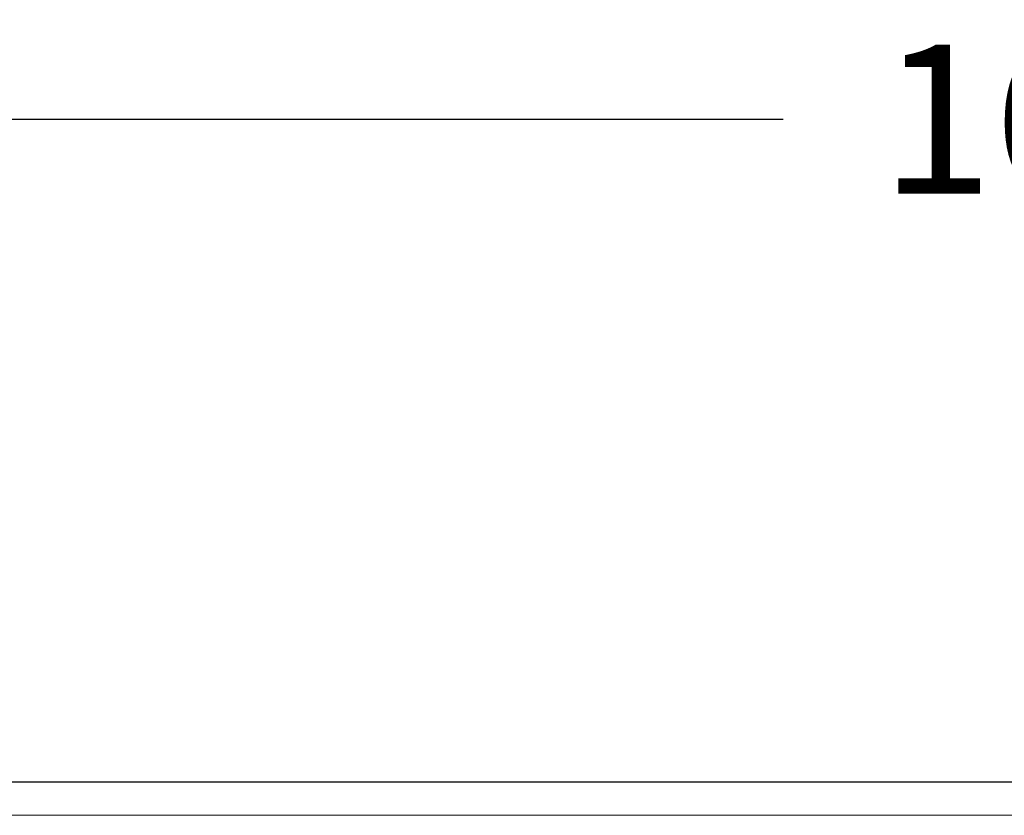
# Model space of a CAD drawing. Units: millimetres. Extents: x 22918 to 109163, y -16867 to 42239.
# Drawn here: x 49230 to 49527, y 11603 to 11843 of the extents above; entities that cross this region are included whole.
import ezdxf

# ---------------------------------------------------------------- set-up
doc = ezdxf.new("R2010")
doc.units = ezdxf.units.MM
doc.layers.get('0').update_dxf_attribs({"lineweight": 13})
doc.layers.add('3 BOLD 0.25mm', color=1, linetype='Continuous', lineweight=25)
doc.layers.add('DIMENSION 2', color=30, linetype='Continuous', lineweight=13)
doc.styles.add('TECH DWG 1_30', font='lte50265.ttf', dxfattribs={"height": 45})
doc.dimstyles.new('TECH DWG 1_30', dxfattribs={"dimscale": 30, "dimtxt": 1.6, "dimasz": 1.2, "dimexe": 1, "dimexo": 1, "dimgap": 1, "dimtad": 0, "dimtih": 1, "dimtoh": 1, "dimdec": 0, "dimzin": 0, "dimdsep": 46, "dimtxsty": 'TECH DWG 1_30', "dimcen": 0.09, "dimdle": 2.623881747461215e-305, "dimazin": 3, "dimtfac": 1, "dimtdec": 0, "dimtofl": 0, "dimtmove": 0, "dimatfit": 2, "dimfxl": 0, "dimtolj": 1, "dimtzin": 0, "dimarcsym": 0})

# ---------------------------------------------------------------- blocks, each defined once
blk = doc.blocks.new('*D340')
at = {"layer": 'Defpoints', "color": 0}
for p in [(50392.92135718602, 11813.11600663154), (48722.92135718602, 11613.11600663154), (50392.92135718602, 11613.11600663154)]:
    blk.add_point(p, dxfattribs=at)
at = {"layer": 'DIMENSION 2', "color": 0, "lineweight": -2}
for p, q in [((48722.92135718602, 11643.11600663154), (48722.92135718602, 11843.11600663154)), ((50392.92135718602, 11643.11600663154), (50392.92135718602, 11843.11600663154)), ((48758.92135718602, 11813.11600663154), (49460.4843823961, 11813.11600663154)), ((50356.92135718602, 11813.11600663154), (49655.35833197593, 11813.11600663154))]:
    blk.add_line(p, q, dxfattribs=at)
at = {"layer": 'DIMENSION 2', "color": 0}
for points in [[(48758.92135718602, 11819.11600663154), (48758.92135718602, 11807.11600663154), (48722.92135718602, 11813.11600663154)], [(50356.92135718602, 11819.11600663154), (50356.92135718602, 11807.11600663154), (50392.92135718602, 11813.11600663154)]]:
    blk.add_solid(points, dxfattribs=at)
at = {"layer": 'DIMENSION 2', "color": 0, "insert": (49557.92135718602, 11813.11600663154), "char_height": 45, "attachment_point": 5, "style": 'TECH DWG 1_30'}
blk.add_mtext('\\A1;1668', dxfattribs=at)

msp = doc.modelspace()

# ---------------------------------------------------------------- linework, layer by layer
at = {"linetype": 'Continuous'}
msp.add_line((50377.92135716242, 11603.11600664199), (48737.92135718373, 11603.11600664199), dxfattribs=at)
at = {"layer": '3 BOLD 0.25mm', "linetype": 'Continuous'}
msp.add_line((50384.92135718439, 11613.11600663154), (48730.92135716361, 11613.11600663154), dxfattribs=at)

# ---------------------------------------------------------------- dimensions: what is measured, and where the dimension line sits
at = {"layer": 'DIMENSION 2'}
dim = msp.add_linear_dim(base=(50392.92135718602, 11813.11600663154), p1=(48722.92135718602, 11613.11600663154), p2=(50392.92135718602, 11613.11600663154), text='1668', dimstyle='TECH DWG 1_30', dxfattribs=at)
dim.commit()
dim.dimension.update_dxf_attribs({"geometry": '*D340', "text_midpoint": (49557.92135718602, 11813.11600663154), "dimtype": 160})

doc.saveas('drawing.dxf')
